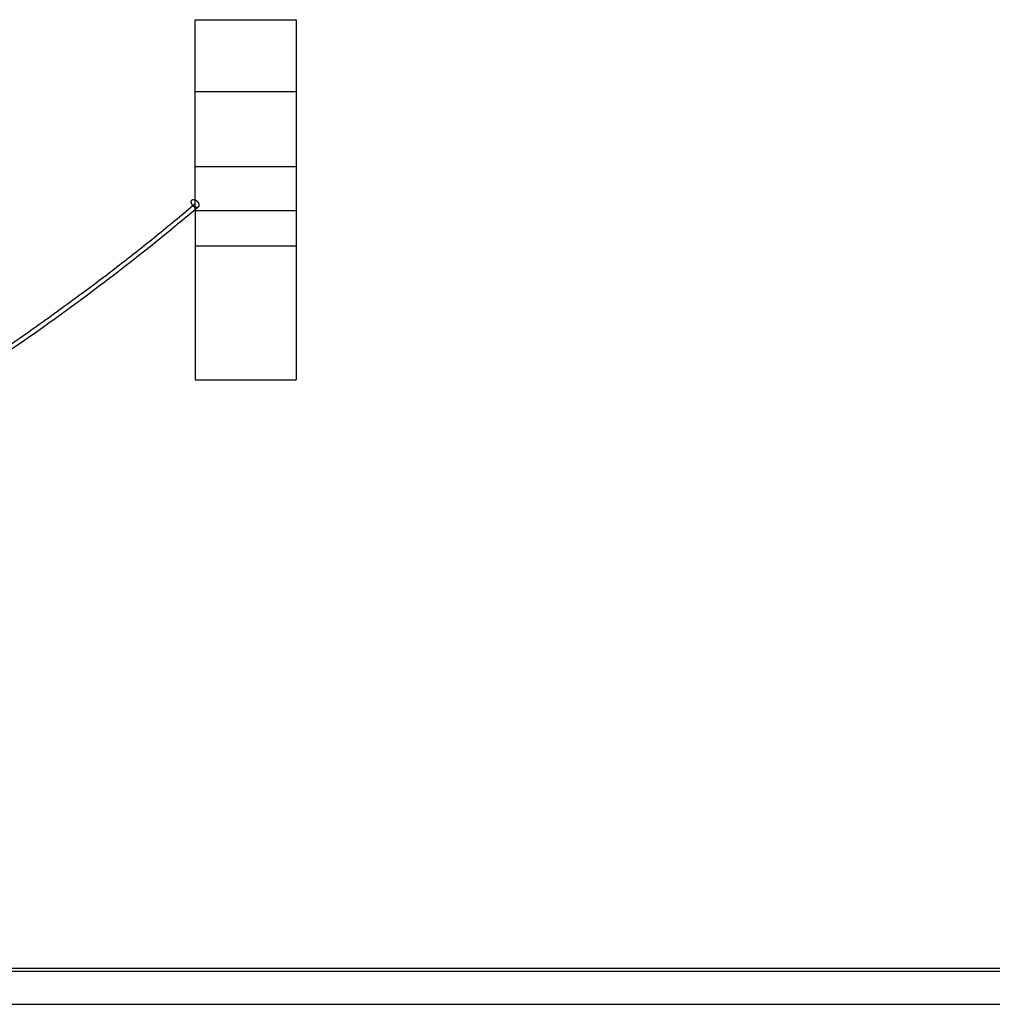
# Model space of a CAD drawing. Units: millimetres. Extents: x 98321 to 127470, y -10936 to 6803.
# Drawn here: x 108578 to 110647, y 17 to 2111 of the extents above; entities that cross this region are included whole.
import ezdxf

# ---------------------------------------------------------------- set-up
doc = ezdxf.new("R2010")
doc.units = ezdxf.units.MM
doc.header["$LTSCALE"] = 500
doc.layers.add('Make2D', color=7, linetype='Continuous', true_color=0x000000)
doc.layers.add('SHIP$ROPES$MISC. NETS$BOWSPRIT NET', color=40, linetype='Continuous', true_color=0xffbf00)

msp = doc.modelspace()

# ---------------------------------------------------------------- linework, layer by layer
at = {"layer": 'Make2D', "color": 18, "lineweight": -3, "true_color": 0x000000}
for p, q in [((108951.584, 1958.302), (109166.584, 1958.302)), ((108951.584, 1798.81), (109166.584, 1798.81)), ((108958.509, 1721.167), (108959.125, 1719.76)), ((108951.584, 1705.187), (109166.584, 1705.187)), ((108951.584, 1705.187), (108951.584, 1344.851)), ((108958.078, 1712.156), (108957.63, 1711.821)), ((109166.584, 1705.187), (109166.584, 1344.851)), ((108951.584, 1629.822), (109166.584, 1629.822)), ((108951.584, 1344.851), (109166.584, 1344.851)), ((112276.595, 92.935), (104840.775, 92.935)), ((112276.595, 86.585), (104840.78, 86.585)), ((104847.325, 16.735), (112267.875, 16.735))]:
    msp.add_line(p, q, dxfattribs=at)
msp.add_lwpolyline([(108951.584, 1705.187), (108951.584, 2110.81), (109166.584, 2110.81), (109166.584, 1705.187)], dxfattribs=at)
for points, weights, knots in [([(108957.63, 1711.821), (108952.095, 1708.21), (108946.05, 1716.15), (108940.004, 1724.089), (108945.538, 1727.7), (108945.737, 1727.829), (108945.95, 1727.938)], [1, 0.707106781187, 1, 0.707106781187, 1, 0.985378749333, 0.972217286448], [-62.83185307, -62.83185307, -62.83185307, -47.1238898, -47.1238898, -31.41592654, -31.41592654, -30.63178387, -30.63178387, -30.63178387]), ([(108945.95, 1727.938), (108951.491, 1730.762), (108957.119, 1723.371), (108957.924, 1722.313), (108958.509, 1721.167)], [0.972217286448, 0.721728031854, 1, 0.947703604798, 0.914082363375], [-30.63178387, -30.63178387, -30.63178387, -15.70796327, -15.70796327, -12.90328975, -12.90328975, -12.90328975])]:
    msp.add_rational_spline(points, weights, degree=2, knots=knots, dxfattribs=at)
msp.add_rational_spline([(108959.125, 1719.76), (108961.005, 1714.655), (108958.078, 1712.156)], [0.8815919516, 0.79704141335, 0.967453799791], degree=2, dxfattribs=at)
msp.add_open_spline([(108958.078, 1712.156), (108900.134, 1662.678), (108837.608, 1612.356), (108771.022, 1561.602), (108703.868, 1510.415), (108632.589, 1458.794), (108557.792, 1407.178), (108483.002, 1355.566), (108404.698, 1303.962), (108323.55, 1252.804), (108245.534, 1203.622), (108164.892, 1154.854), (108082.262, 1106.888)], degree=3, knots=[0, 0, 0, 0, 303.32398729, 303.32398729, 303.32398729, 609.23864101, 609.23864101, 609.23864101, 915.12632919, 915.12632919, 915.12632919, 1209.20464369, 1209.20464369, 1209.20464369, 1209.20464369], dxfattribs=at)
at = {"layer": 'SHIP$ROPES$MISC. NETS$BOWSPRIT NET', "color": 18, "true_color": 0x000000}
msp.add_rational_spline([(108069.517, 1111.058), (108595.142, 1415.409), (108951.584, 1719.76)], [1, 0.9659244916, 1], degree=2, dxfattribs=at)

doc.saveas('drawing.dxf')
